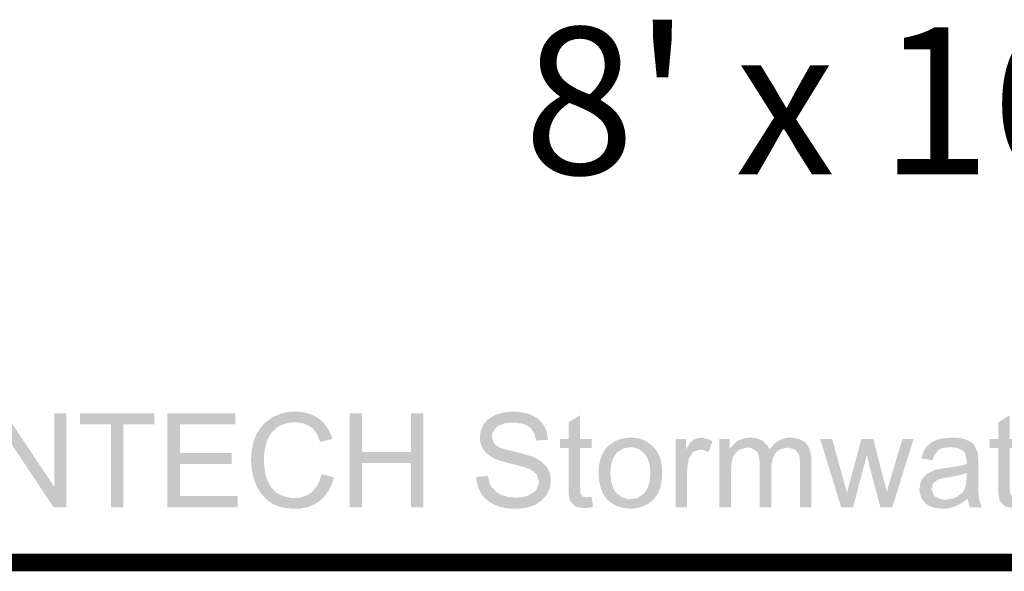
# Model space of a CAD drawing. Units: feet. Extents: x 0 to 990, y 0 to 605.
# Drawn here: x 595 to 641, y 68 to 94 of the extents above; entities that cross this region are included whole.
import ezdxf
from ezdxf.enums import TextEntityAlignment as Align

# ---------------------------------------------------------------- set-up
doc = ezdxf.new("R2010")
doc.units = ezdxf.units.FT
doc.header["$MEASUREMENT"] = 0
doc.layers.add('CSS-TEXT', color=2, linetype='Continuous')
doc.layers.add('CSS-Titleblock', color=7, linetype='Continuous')
doc.styles.add('CSS-Title', font='ARIAL.TTF')

# ---------------------------------------------------------------- blocks, each defined once
blk = doc.blocks.new('CSS-tb811P')
at = {"layer": 'CSS-Titleblock', "linetype": 'Continuous', "lineweight": 0}
h = blk.add_hatch(color=256, dxfattribs=at)
h.dxf.hatch_style = 1
h.paths.add_polyline_path([(0.7669745619689996, 1.37271893615472), (0.7660921361857307, 1.372167420040177), (0.7603563685944827, 1.368306807238375), (0.7556133300094112, 1.363343162207487), (0.7517527172076095, 1.357607394616238), (0.751311504315975, 1.356945575278786), (0.7484436205203506, 1.350547988350086), (0.7467890721767212, 1.343929794975568), (0.7462375560621783, 1.337090995155234), (0.7462375560621783, 1.33653947904069), (0.7468993753996296, 1.329810982443264), (0.7486642269661683, 1.323192789068747), (0.7516424139847011, 1.316684898917138), (0.7520836268763356, 1.315912776356778), (0.7560545429010457, 1.310287311988438), (0.761018187931934, 1.305544273403367), (0.7667539555231828, 1.301573357378656), (0.7671951684148173, 1.301352750932839), (0.7735927553435173, 1.298484867137215), (0.7802109487180351, 1.296830318793585), (0.7870497485383696, 1.296168499456134), (0.7876012646529134, 1.296168499456134), (0.7943297612503395, 1.296830318793585), (0.8009479546248564, 1.298705473583032), (0.8073455415535573, 1.301573357378656), (0.8082279673368262, 1.302124873493199), (0.8138534317051658, 1.30609578951791), (0.8187067735131457, 1.310949131325889), (0.8225673863149474, 1.316684898917138), (0.8227879927607642, 1.317236415031681), (0.8256558765563886, 1.323634001960381), (0.8274207281229273, 1.330252195334899), (0.8279722442374702, 1.337090995155234), (0.8279722442374702, 1.337752814492685), (0.827310424900018, 1.34459161431302), (0.8254352701105718, 1.351209807687538), (0.822457083092039, 1.357607394616238), (0.8219055669774953, 1.358600123622415), (0.8178243477298768, 1.364225587990755), (0.8129710059218969, 1.368968626575827), (0.8071249351077396, 1.37271893615472), (0.8070146318848312, 1.372829239377628), (0.8003964385103135, 1.375697123173253), (0.7937782451357958, 1.37746197473979), (0.7870497485383696, 1.378013490854334), (0.7869394453154612, 1.378013490854334), (0.7802109487180351, 1.377351671516882), (0.773482452120609, 1.375586819950344)])
h.paths.add_polyline_path([(0.7815345873929385, 1.300139415480844), (0.7749163940184207, 1.301793963824474), (0.7685188070897206, 1.304661847620098), (0.763444858835924, 1.308081247530265), (0.758591517027944, 1.312824286115336), (0.7547309042261423, 1.318560053706585), (0.7523042333221523, 1.32374430518329), (0.7504290785327061, 1.330252195334899), (0.749767259195254, 1.337090995155234), (0.7502084720868885, 1.342716459523574), (0.7518630204305179, 1.349444956121), (0.7547309042261423, 1.3558425430497), (0.7581503041363096, 1.360916491303497), (0.7630036459442895, 1.365769833111476), (0.7687394135355383, 1.369630445913278), (0.7737030585664257, 1.371946813594359), (0.7803212519409435, 1.373821968383806), (0.7870497485383696, 1.374483787721258), (0.7922340000150756, 1.374042574829623), (0.7989624966125017, 1.372498329708903), (0.8054703867641102, 1.369630445913278), (0.8105443350179069, 1.366321349226019), (0.8153976768258868, 1.361578310640949), (0.8193685928505969, 1.3558425430497), (0.8219055669774953, 1.350547988350086), (0.8237807217669424, 1.343929794975568), (0.8244425411043936, 1.337090995155234), (0.8240013282127592, 1.331575834009803), (0.8223467798691297, 1.324957640635285), (0.8194788960735062, 1.318560053706585), (0.8161697993862473, 1.313486105452788), (0.8114267608011758, 1.308632763644808), (0.8056909932099279, 1.304661847620098), (0.8003964385103135, 1.302235176716108), (0.793888548358705, 1.300360021926661), (0.7870497485383696, 1.29969820258921)], flags=16)
h.paths.add_polyline_path([(0.8066837222161052, 1.323192789068747), (0.8018303804081253, 1.318449750483676), (0.7959843095939689, 1.315581866688051), (0.7892558129965419, 1.314589137681874), (0.7872703549841873, 1.314699440904783), (0.7807624648325779, 1.316464292471321), (0.7754679101329645, 1.320435208496031), (0.7729309360060661, 1.324295821297833), (0.7708351747708022, 1.330472801780716), (0.7701733554333501, 1.338414633830137), (0.7702836586562585, 1.340289788619584), (0.7713866908853451, 1.347128588439919), (0.7714969941082535, 1.347349194885736), (0.7742545746809695, 1.353636478591528), (0.7749163940184207, 1.354518904374796), (0.7803212519409435, 1.358931033291142), (0.7818654970616645, 1.359592852628593), (0.7887042968819991, 1.360806188080588), (0.793557638689979, 1.360254671966045), (0.799624315949953, 1.357497091393329), (0.8031540190830295, 1.353857085037345), (0.8061322061015623, 1.347238891662827), (0.808448573782643, 1.347238891662827), (0.807235238330648, 1.363343162207487), (0.8049188706495674, 1.363343162207487), (0.8037055351975724, 1.361357704195131), (0.8021612900768513, 1.360806188080588), (0.8000655288415874, 1.361247400972223), (0.7937782451357958, 1.363122555761669), (0.7893661162194512, 1.363453465430395), (0.7870497485383696, 1.363343162207487), (0.7801006454951267, 1.3622401299784), (0.7740339682351518, 1.359703155851502), (0.7687394135355383, 1.355621936603883), (0.7681878974209946, 1.355180723712248), (0.7639963749504668, 1.349665562566817), (0.7614594008235684, 1.343598885306843), (0.7606872782632079, 1.336760085486508), (0.7614594008235684, 1.33014189211199), (0.7639963749504668, 1.324075214852016), (0.7682982006439039, 1.318670356929493), (0.768629110312629, 1.318229144037859), (0.7740339682351518, 1.314258228013148), (0.7803212519409435, 1.311941860332067), (0.7873806582070957, 1.311169737771706), (0.7934473354670697, 1.31172125388625), (0.7995140127270446, 1.313927318344422), (0.8049188706495674, 1.317567324700407), (0.8094413027888212, 1.322861879400021), (0.807235238330648, 1.323964911629107)], flags=0)
h.paths.add_polyline_path([(2.735822084583918, 1.356234803714085), (2.729721067774294, 1.355108462149231), (2.728970173397725, 1.354920738555089), (2.723432327370527, 1.352292608237097), (2.722587571196887, 1.351541713860527), (2.718645375719898, 1.346754762209899), (2.718082204937472, 1.345628420645045), (2.716862001575547, 1.339621265632492), (2.716955863372618, 1.337650167893998), (2.719020822908183, 1.331830736475586), (2.720334888067179, 1.330047362331235), (2.72530956331195, 1.326292890448389), (2.727280661050444, 1.32554199607182), (2.73272464528057, 1.323664760130397), (2.740327450843334, 1.321599800594831), (2.74577143507346, 1.320098011841693), (2.750276801332875, 1.31822077590027), (2.750464524927017, 1.318126914103199), (2.753186517042081, 1.313058377061357), (2.753092655245009, 1.31165045010529), (2.74990135414459, 1.306581913063448), (2.7466161912471, 1.304704677122025), (2.739858141857978, 1.303766059151313), (2.734508019424922, 1.304423091730811), (2.729533344180151, 1.306863498454661), (2.726905213862159, 1.309867075960938), (2.724934116123666, 1.315874230973491), (2.715172489228266, 1.314278580423282), (2.716204968996049, 1.310148661352151), (2.718926961111112, 1.304610815324954), (2.722775294791029, 1.300387034456752), (2.727092937456302, 1.297946627732902), (2.732912368874713, 1.296257115385621), (2.739952003655049, 1.295693944603195), (2.746428467652958, 1.296350977182693), (2.752154037274298, 1.298134351327044), (2.756283956345428, 1.300480896253823), (2.760413875416559, 1.304798538919096), (2.76210338776384, 1.308083701816586), (2.763323591125765, 1.31409085682914), (2.763042005734551, 1.316906710741274), (2.760977046198986, 1.322444556768472), (2.75966298103999, 1.324040207318681), (2.754500582201077, 1.327606955607385), (2.752904931650867, 1.328263988186883), (2.747460947420741, 1.330047362331235), (2.739952003655049, 1.332206183663871), (2.736103669975132, 1.333238663431654), (2.731316718324504, 1.334646590387721), (2.727562246441658, 1.337274720705713), (2.726342043079732, 1.340747607197345), (2.726342043079732, 1.340841468994417), (2.729251758788938, 1.34600386783333), (2.731973750904001, 1.347317932992326), (2.738825662090195, 1.348162689165966), (2.74248627217597, 1.347881103774753), (2.747742532811954, 1.345722282442116), (2.749150459768021, 1.34440821728312), (2.7514970046948, 1.33868264766178), (2.761070907996057, 1.339996712820776), (2.760226151822417, 1.343751184703622), (2.757691883301496, 1.349007445339606), (2.755814647360073, 1.351072404875172), (2.750182939535804, 1.354357567772662), (2.744738955305678, 1.355765494728729), (2.738168629510697, 1.356328665511156)])
h.paths.add_polyline_path([(2.680537486109013, 1.356047080119942), (2.674718054690602, 1.354451429569733), (2.669837241242902, 1.351353990266385), (2.665895045765914, 1.346754762209899), (2.665895045765914, 1.35501460035216), (2.656978175044155, 1.35501460035216), (2.656978175044155, 1.297008009762191), (2.666833663736625, 1.297008009762191), (2.666833663736625, 1.328639435375167), (2.667115249127839, 1.333707972417009), (2.668617037880977, 1.339808989226634), (2.671432891793112, 1.343751184703622), (2.676125981646669, 1.346660900412828), (2.682226998456293, 1.347787241977682), (2.683259478224076, 1.347787241977682), (2.689078909642487, 1.34600386783333), (2.689172771439558, 1.345910006036259), (2.693114966916546, 1.341310777979772), (2.693678137698973, 1.339151956647136), (2.6942413084814, 1.332300045460942), (2.6942413084814, 1.297008009762191), (2.704096797173871, 1.297008009762191), (2.704096797173871, 1.332675492649227), (2.7040029353768, 1.336805411720357), (2.703533626391444, 1.342249395950484), (2.703064317406088, 1.343938908297764), (2.700436187088096, 1.349476754324962), (2.699215983726171, 1.350884681281029), (2.693959723090187, 1.354451429569733), (2.690580698395626, 1.355577771134587), (2.684291957991859, 1.356328665511156)])
h.paths.add_polyline_path([(2.617086911288917, 1.356234803714085), (2.61079817088515, 1.355390047540444), (2.605166463060881, 1.353231226207808), (2.600191787816111, 1.349852201513247), (2.598971584454186, 1.348725859948393), (2.595592559759624, 1.34440821728312), (2.593246014832846, 1.339151956647136), (2.591744226079707, 1.333050939837511), (2.591274917094351, 1.326011305057175), (2.591744226079707, 1.319347117465124), (2.593058291238703, 1.313152238858428), (2.595498697962553, 1.307895978222444), (2.598783860860043, 1.3034844737601), (2.601224267583893, 1.301325652427463), (2.606198942828664, 1.298228213124116), (2.611924512450004, 1.296350977182693), (2.618400976447913, 1.295693944603195), (2.620653659577621, 1.295787806400266), (2.626754676387245, 1.29691414796512), (2.632386384211514, 1.299260692891898), (2.633982034761724, 1.30019931086261), (2.638675124615281, 1.304141506339598), (2.642148011106913, 1.30921004338144), (2.643931385251265, 1.313621547843784), (2.64515158861319, 1.319628702856337), (2.645527035801475, 1.326856061230816), (2.64515158861319, 1.332487769055084), (2.643837523454194, 1.33868264766178), (2.641397116730344, 1.343938908297764), (2.637924230238712, 1.348444274557179), (2.635577685311933, 1.350603095889816), (2.630603010067162, 1.353794396990235), (2.624877440445822, 1.355671632931658), (2.618400976447913, 1.356328665511156)])
h.paths.add_polyline_path([(2.616711464100632, 1.303859920948385), (2.610985894479292, 1.305549433295665), (2.606198942828664, 1.309397766975582), (2.603758536104814, 1.313246100655499), (2.601975161960462, 1.318877808479768), (2.601318129380964, 1.326011305057175), (2.60178743836632, 1.332206183663871), (2.603383088916529, 1.338119476879353), (2.606198942828664, 1.342624843138768), (2.607325284393518, 1.343845046500693), (2.61239382143536, 1.347036347601112), (2.618400976447913, 1.348162689165966), (2.619996626998123, 1.348068827368895), (2.625722196619463, 1.346473176818686), (2.630603010067162, 1.342624843138768), (2.632949554993941, 1.338964233052994), (2.634826790935364, 1.333332525228725), (2.635389961717791, 1.326292890448389), (2.634920652732435, 1.319722564653408), (2.633325002182226, 1.313903133234997), (2.630603010067162, 1.309397766975582), (2.629382806705237, 1.308177563613657), (2.624408131460466, 1.304892400716167), (2.618400976447913, 1.303766059151313)], flags=16)
h.paths.add_polyline_path([(2.570156012753343, 1.376978260866808), (2.570156012753343, 1.365714845218271), (2.580011501445814, 1.365714845218271), (2.580011501445814, 1.376978260866808)])
h.paths.add_polyline_path([(2.570156012753343, 1.35501460035216), (2.570156012753343, 1.297008009762191), (2.580011501445814, 1.297008009762191), (2.580011501445814, 1.35501460035216)])
h.paths.add_polyline_path([(2.540871132067145, 1.369281593506974), (2.540871132067145, 1.35501460035216), (2.533643773692667, 1.35501460035216), (2.533643773692667, 1.347317932992326), (2.540871132067145, 1.347317932992326), (2.540871132067145, 1.313996995032068), (2.541152717458359, 1.307145083845875), (2.54209133542907, 1.302451993992317), (2.546221254500201, 1.297946627732902), (2.548004628644553, 1.297195733356333), (2.554481092642462, 1.296257115385621), (2.555607434207316, 1.296257115385621), (2.561896174611082, 1.297101871559262), (2.560488247655015, 1.305831018686879), (2.556170604989743, 1.305455571498594), (2.552885442092252, 1.306112604078092), (2.551195929744972, 1.308083701816586), (2.550632758962545, 1.313433824249642), (2.550632758962545, 1.347317932992326), (2.560488247655015, 1.347317932992326), (2.560488247655015, 1.35501460035216), (2.550632758962545, 1.35501460035216), (2.550632758962545, 1.375194886722456)])
h.paths.add_polyline_path([(2.513932796307726, 1.35501460035216), (2.513932796307726, 1.32394634552161), (2.513557349119441, 1.317939190509057), (2.512337145757517, 1.312589068076001), (2.511304665989734, 1.310711832134578), (2.506799299730319, 1.306488051266377), (2.504546616600611, 1.305361709701523), (2.498539461588058, 1.304141506339598), (2.496662225646635, 1.304235368136669), (2.491124379619437, 1.306394189469305), (2.490185761648726, 1.307145083845875), (2.487182184142449, 1.31249520627893), (2.486806736954164, 1.315311060191064), (2.486619013360022, 1.322820003956756), (2.486619013360022, 1.35501460035216), (2.476763524667552, 1.35501460035216), (2.476763524667552, 1.31906553207391), (2.476857386464623, 1.315404921988136), (2.477326695449979, 1.309867075960938), (2.477796004435334, 1.308177563613657), (2.480424134753326, 1.30263971758646), (2.481644338115252, 1.301137928833321), (2.486994460548307, 1.297665042341689), (2.490279623445797, 1.296538700776835), (2.496568363849564, 1.295693944603195), (2.500228973935338, 1.295975529994408), (2.505860681759607, 1.297665042341689), (2.510741495207307, 1.300856343442108), (2.514965276075508, 1.305549433295665), (2.514965276075508, 1.297008009762191), (2.523694423203125, 1.297008009762191), (2.523694423203125, 1.35501460035216)])
h.paths.add_polyline_path([(2.451984010240769, 1.376978260866808), (2.461745637136168, 1.376978260866808), (2.461745637136168, 1.297008009762191), (2.451984010240769, 1.297008009762191)])
h.paths.add_polyline_path([(2.412280470079673, 1.356234803714085), (2.405991729675907, 1.355390047540444), (2.400360021851638, 1.353231226207808), (2.395385346606867, 1.349852201513247), (2.394165143244942, 1.348725859948393), (2.39078611855038, 1.34440821728312), (2.388345711826531, 1.339151956647136), (2.386937784870463, 1.333050939837511), (2.386374614088036, 1.326011305057175), (2.386843923073393, 1.319347117465124), (2.38825185002946, 1.313152238858428), (2.390598394956238, 1.307895978222444), (2.3939774196508, 1.3034844737601), (2.396323964577578, 1.301325652427463), (2.401298639822349, 1.298228213124116), (2.40711807124076, 1.296350977182693), (2.413594535238669, 1.295693944603195), (2.415753356571306, 1.295787806400266), (2.42185437338093, 1.29691414796512), (2.427579943002271, 1.299260692891898), (2.429081731755409, 1.30019931086261), (2.433774821608966, 1.304141506339598), (2.437341569897669, 1.30921004338144), (2.43903108224495, 1.313621547843784), (2.440251285606875, 1.319628702856337), (2.44062673279516, 1.326856061230816), (2.440345147403947, 1.332487769055084), (2.438937220447879, 1.33868264766178), (2.436496813724029, 1.343938908297764), (2.433117789029468, 1.348444274557179), (2.430771244102689, 1.350603095889816), (2.425702707060847, 1.353794396990235), (2.419977137439507, 1.355671632931658), (2.413594535238669, 1.356328665511156)])
h.paths.add_polyline_path([(2.411905022891389, 1.303859920948385), (2.406085591472978, 1.305549433295665), (2.40139250161942, 1.309397766975582), (2.398858233098499, 1.313246100655499), (2.397074858954148, 1.318877808479768), (2.396511688171721, 1.326011305057175), (2.396980997157076, 1.332206183663871), (2.398576647707286, 1.338119476879353), (2.40139250161942, 1.342624843138768), (2.402518843184274, 1.343845046500693), (2.407587380226116, 1.347036347601112), (2.413594535238669, 1.348162689165966), (2.415190185788879, 1.348068827368895), (2.420915755410219, 1.346473176818686), (2.425702707060847, 1.342624843138768), (2.428143113784698, 1.338964233052994), (2.429926487929049, 1.333332525228725), (2.430583520508547, 1.326292890448389), (2.430114211523192, 1.319722564653408), (2.428518560972982, 1.313903133234997), (2.425702707060847, 1.309397766975582), (2.424576365495994, 1.308177563613657), (2.419507828454152, 1.304892400716167), (2.413594535238669, 1.303766059151313)], flags=16)
h.paths.add_polyline_path([(2.341790260479242, 1.378292326025804), (2.335501520075475, 1.377447569852164), (2.329775950454135, 1.375664195707812), (2.329212779671708, 1.375382610316599), (2.323768795441581, 1.372097447419109), (2.319732738167522, 1.367685942956765), (2.317198469646601, 1.36242968232078), (2.316259851675889, 1.356328665511156), (2.316729160661245, 1.352011022845883), (2.319169567385095, 1.346379315021614), (2.322267006688443, 1.342624843138768), (2.327617129121498, 1.338964233052994), (2.329963674048277, 1.33783789148814), (2.335501520075475, 1.335960655546717), (2.343104325638238, 1.333989557808223), (2.346107903144515, 1.333238663431654), (2.35314753792485, 1.331361427490231), (2.357277456995981, 1.330047362331235), (2.359905587313973, 1.328921020766381), (2.364504815370459, 1.325354272477677), (2.364974124355815, 1.324603378101108), (2.366663636703096, 1.318783946682697), (2.366663636703096, 1.317657605117843), (2.364410953573388, 1.311932035496503), (2.363003026617321, 1.310242523149223), (2.357559042387194, 1.306957360251732), (2.353335261518993, 1.305737156889808), (2.346858797521084, 1.305173986107381), (2.346764935724012, 1.305173986107381), (2.340288471726104, 1.305737156889808), (2.334562902104763, 1.307520531034159), (2.330714568424846, 1.309679352366796), (2.326584649353716, 1.313809271437926), (2.324707413412293, 1.317188296132487), (2.323205624659154, 1.323570898333325), (2.313256274169613, 1.322726142159685), (2.313443997763755, 1.319910288247551), (2.314851924719822, 1.313809271437926), (2.317667778631957, 1.3083652872078), (2.319263429182167, 1.306206465875163), (2.32367493364451, 1.301982685006962), (2.329118917874637, 1.298791383906543), (2.33428131671355, 1.297101871559262), (2.340382333523174, 1.295975529994408), (2.347328106506439, 1.295693944603195), (2.350894854795143, 1.295787806400266), (2.357089733401839, 1.296820286168048), (2.362721441226108, 1.298791383906543), (2.364129368182175, 1.29944841648604), (2.369291767021088, 1.303015164774744), (2.373233962498076, 1.30761439283123), (2.373421686092218, 1.307895978222444), (2.375955954613139, 1.313527686046713), (2.376894572583851, 1.319628702856337), (2.376049816410211, 1.32554199607182), (2.37351554788929, 1.330985980301946), (2.373140100701005, 1.331643012881444), (2.369010181629875, 1.335772931952575), (2.363284612008535, 1.339151956647136), (2.359436278328618, 1.340653745400274), (2.353429123316064, 1.342343257747555), (2.345544732362088, 1.344314355486049), (2.339349853755392, 1.345816144239187), (2.333154975148696, 1.347881103774753), (2.329588226859992, 1.349946063310318), (2.328274161700997, 1.351353990266385), (2.326490787556645, 1.357079559887725), (2.327147820136143, 1.360646308176429), (2.330902292018989, 1.365527121624128), (2.332404080772127, 1.366559601391911), (2.337660341408111, 1.368436837333334), (2.34488769978259, 1.369093869912832), (2.347703553694724, 1.36890614631869), (2.354086155895562, 1.367779804753836), (2.358779245749119, 1.365151674435844), (2.359342416531546, 1.364682365450488), (2.362721441226108, 1.360083137394002), (2.364317091776317, 1.353700535193164), (2.374454165860001, 1.354451429569733), (2.374454165860001, 1.355390047540444), (2.373233962498076, 1.36158492614714), (2.370511970383013, 1.367122772174338), (2.369854937803515, 1.368061390145049), (2.365631156935313, 1.372379032810322), (2.360093310908115, 1.375570333910741), (2.356995871604767, 1.376696675475595), (2.351082578389285, 1.37791687883752), (2.344418390797234, 1.378386187822876)])
h.paths.add_polyline_path([(2.268202611575462, 1.356234803714085), (2.262383180157051, 1.354357567772662), (2.260036635230272, 1.352104884642954), (2.256094439753284, 1.346191591427472), (2.256094439753284, 1.35501460035216), (2.247271430828596, 1.35501460035216), (2.247271430828596, 1.297008009762191), (2.257033057723996, 1.297008009762191), (2.257033057723996, 1.327325370216171), (2.25740850491228, 1.332863216243369), (2.258722570071276, 1.338870371255922), (2.258816431868348, 1.339245818444207), (2.262383180157051, 1.344220493688978), (2.268108749778391, 1.346097729630401), (2.269422814937387, 1.346097729630401), (2.275336108152869, 1.344032770094836), (2.278715132847431, 1.353137364410737), (2.274491351979229, 1.355202323946302), (2.268671920560818, 1.356328665511156)])
h.paths.add_polyline_path([(2.210946915362062, 1.348162689165966), (2.216672484983402, 1.346379315021614), (2.221271713039888, 1.342530981341697), (2.223618257966667, 1.338307200473495), (2.225026184922735, 1.331549151084373), (2.192643864933189, 1.331549151084373), (2.192831588527331, 1.332769354446298), (2.19442723907754, 1.338870371255922), (2.197806263772102, 1.343657322906551), (2.197993987366244, 1.343845046500693), (2.203062524408086, 1.347130209398183), (2.20916354121771, 1.348162689165966)], flags=16)
h.paths.add_polyline_path([(2.205409069334864, 1.356047080119942), (2.199401914322311, 1.354733014960946), (2.194145653686327, 1.352104884642954), (2.189546425629841, 1.348162689165966), (2.186261262732351, 1.343845046500693), (2.183914717805572, 1.338588785864709), (2.182506790849505, 1.332487769055084), (2.182037481864149, 1.32554199607182), (2.182319067255362, 1.319534841059266), (2.18372699421143, 1.31333996245257), (2.186073539138208, 1.308083701816586), (2.18945256383277, 1.303578335557171), (2.192174555947833, 1.301137928833321), (2.197149231192603, 1.298134351327044), (2.202968662611015, 1.296350977182693), (2.209538988405995, 1.295693944603195), (2.215264558027335, 1.29616325358855), (2.221177851242818, 1.29775890413876), (2.226152526487588, 1.300668619847965), (2.229249965790936, 1.3034844737601), (2.232722852282568, 1.3083652872078), (2.235069397209347, 1.314466304017424), (2.224932323125663, 1.315686507379349), (2.222679639995956, 1.31089955572872), (2.218831306316039, 1.306581913063448), (2.215827728809762, 1.304892400716167), (2.209632850203066, 1.303766059151313), (2.20831878504407, 1.303859920948385), (2.202405491828588, 1.305267847904452), (2.197524678380888, 1.308834596193155), (2.195553580642394, 1.311368864714076), (2.193207035715615, 1.316718987147132), (2.192174555947833, 1.323477036536254), (2.23535098260056, 1.323477036536254), (2.23535098260056, 1.326105166854247), (2.234975535412276, 1.332393907258013), (2.23366147025328, 1.338588785864709), (2.231314925326501, 1.343845046500693), (2.228029762429011, 1.348350412760108), (2.225964802893446, 1.350321510498602), (2.221083989445746, 1.353606673396093), (2.215358419824406, 1.355577771134587), (2.209069679420639, 1.356328665511156)])
h.paths.add_polyline_path([(2.156037764075441, 1.369281593506974), (2.156037764075441, 1.35501460035216), (2.148810405700963, 1.35501460035216), (2.148810405700963, 1.347317932992326), (2.156037764075441, 1.347317932992326), (2.156037764075441, 1.313996995032068), (2.156319349466655, 1.307145083845875), (2.157257967437366, 1.302451993992317), (2.161387886508496, 1.297946627732902), (2.163171260652848, 1.297195733356333), (2.169647724650758, 1.296257115385621), (2.170774066215611, 1.296257115385621), (2.177062806619378, 1.297101871559262), (2.175654879663311, 1.305831018686879), (2.171337236998038, 1.305455571498594), (2.168052074100548, 1.306112604078092), (2.166362561753267, 1.308083701816586), (2.16579939097084, 1.313433824249642), (2.16579939097084, 1.347317932992326), (2.175654879663311, 1.347317932992326), (2.175654879663311, 1.35501460035216), (2.16579939097084, 1.35501460035216), (2.16579939097084, 1.375194886722456)])
h.paths.add_polyline_path([(2.115677191334847, 1.356234803714085), (2.109200727336939, 1.355671632931658), (2.103475157715598, 1.354263705975591), (2.099251376847397, 1.352292608237097), (2.094839872385053, 1.348444274557179), (2.092587189255346, 1.344689802674333), (2.09052222971978, 1.338401062270567), (2.100096133021037, 1.337086997111571), (2.101597921774176, 1.341310777979772), (2.104976946468737, 1.345722282442116), (2.108355971163298, 1.347317932992326), (2.115207882349492, 1.348162689165966), (2.121496622753259, 1.347411794789397), (2.126377436200959, 1.344783664471405), (2.127879224954097, 1.342812566732911), (2.129193290113093, 1.336336102735002), (2.129099428316022, 1.33380183421408), (2.125251094636105, 1.332675492649227), (2.119243939623551, 1.331455289287302), (2.111641134060788, 1.330422809519519), (2.108449832960369, 1.330047362331235), (2.102911986933171, 1.328921020766381), (2.101410198180033, 1.328451711781025), (2.095872352152836, 1.325729719665962), (2.094746010587982, 1.324884963492321), (2.090803815110994, 1.320098011841693), (2.089959058937353, 1.318408499494412), (2.088832717372499, 1.312307482684788), (2.088832717372499, 1.311087279322863), (2.090334506125638, 1.305173986107381), (2.093901254414341, 1.300387034456752), (2.096341661138191, 1.2986036603124), (2.101785645368317, 1.296444838979764), (2.108637556554512, 1.295693944603195), (2.113518370002211, 1.296069391791479), (2.119431663217694, 1.297665042341689), (2.124500200259535, 1.30019931086261), (2.129944184489662, 1.304141506339598), (2.130131908083804, 1.302921302977673), (2.131915282228156, 1.297008009762191), (2.142146218108911, 1.297008009762191), (2.141583047326484, 1.298040489529973), (2.139705811385062, 1.304047644542527), (2.139330364196777, 1.306675774860519), (2.139142640602635, 1.312682929873072), (2.139048778805563, 1.321318215203618), (2.139048778805563, 1.334365004996507), (2.138954917008492, 1.338025615082282), (2.138579469820208, 1.343469599312409), (2.138204022631923, 1.344689802674333), (2.13548203051686, 1.35013378690446), (2.134355688952006, 1.351353990266385), (2.128630119330666, 1.354545291366804), (2.123467720491753, 1.3558593565258), (2.116615809305559, 1.356328665511156)])
h.paths.add_polyline_path([(2.129099428316022, 1.322538418565543), (2.12891170472188, 1.318033052306128), (2.127503777765812, 1.312682929873072), (2.125814265418532, 1.309867075960938), (2.121027313767903, 1.30592488048395), (2.117272841885057, 1.30432922993374), (2.11098410148129, 1.303390611963029), (2.107417353192587, 1.303672197354242), (2.102254954353674, 1.306018742281021), (2.101316336382962, 1.306957360251732), (2.099251376847397, 1.312589068076001), (2.100659303803464, 1.317282157929559), (2.104507637483381, 1.320473459029978), (2.106197149830662, 1.321036629812404), (2.113049061016856, 1.322444556768472), (2.117836012667484, 1.323195451145041), (2.124218614868322, 1.324509516304037), (2.129099428316022, 1.326105166854247)], flags=16)
h.paths.add_polyline_path([(2.074378000623543, 1.35501460035216), (2.064428650134001, 1.32150593879776), (2.061143487236511, 1.310242523149223), (2.058233771527306, 1.321318215203618), (2.04959848619676, 1.35501460035216), (2.039461412113076, 1.35501460035216), (2.030262956000104, 1.321036629812404), (2.028104134667467, 1.312682929873072), (2.027259378493826, 1.309116181584369), (2.023786492002194, 1.32150593879776), (2.014588035889222, 1.35501460035216), (2.004450961805538, 1.35501460035216), (2.022190841451985, 1.297008009762191), (2.03242177733274, 1.297008009762191), (2.044154501966633, 1.341592363370986), (2.046407185096341, 1.331736874678515), (2.055605641209313, 1.297008009762191), (2.065836577090068, 1.297008009762191), (2.083858042127729, 1.35501460035216)])
h.paths.add_polyline_path([(1.940155630811802, 1.3558593565258), (1.934523922987533, 1.353700535193164), (1.931332621887114, 1.351447852063456), (1.927296564613055, 1.34684862400697), (1.927296564613055, 1.35501460035216), (1.918473555688367, 1.35501460035216), (1.918473555688367, 1.297008009762191), (1.928329044380837, 1.297008009762191), (1.928329044380837, 1.327137646622029), (1.928704491569122, 1.333895696011152), (1.929830833133976, 1.339245818444207), (1.930769451104688, 1.341216916182701), (1.934993231972889, 1.345628420645045), (1.936588882523099, 1.346473176818686), (1.942596037535652, 1.347787241977682), (1.945693476839, 1.347411794789397), (1.950480428489628, 1.344502079080191), (1.951982217242767, 1.341404639776843), (1.952920835213478, 1.334646590387721), (1.952920835213478, 1.297008009762191), (1.962682462108877, 1.297008009762191), (1.962682462108877, 1.330704394910733), (1.962776323905949, 1.332769354446298), (1.963996527267874, 1.339151956647136), (1.966718519382937, 1.343751184703622), (1.970848438454067, 1.346567038615757), (1.97685559346662, 1.347787241977682), (1.982768886682103, 1.346191591427472), (1.986241773173735, 1.342061672356341), (1.986711082159091, 1.340372160009061), (1.987180391144447, 1.333520248822867), (1.987180391144447, 1.297008009762191), (1.996942018039846, 1.297008009762191), (1.996942018039846, 1.336805411720357), (1.996660432648633, 1.340935330791488), (1.995158643895494, 1.347036347601112), (1.99234278998336, 1.351541713860527), (1.990841001230222, 1.352855779019523), (1.985678602391308, 1.355390047540444), (1.979014414799257, 1.356328665511156), (1.975729251901767, 1.356047080119942), (1.970191405874569, 1.354357567772662), (1.965404454223941, 1.351072404875172), (1.961180673355739, 1.346097729630401), (1.9596788846026, 1.34928903073082), (1.955361241937328, 1.353606673396093), (1.951325184663268, 1.355483909337516), (1.944848720665359, 1.356328665511156)])
h.paths.add_polyline_path([(1.902047741200916, 1.356234803714085), (1.896322171579576, 1.354357567772662), (1.893881764855726, 1.352104884642954), (1.89003343117581, 1.346191591427472), (1.89003343117581, 1.35501460035216), (1.881210422251121, 1.35501460035216), (1.881210422251121, 1.297008009762191), (1.890972049146521, 1.297008009762191), (1.890972049146521, 1.327325370216171), (1.891347496334805, 1.332863216243369), (1.892661561493801, 1.338870371255922), (1.892755423290873, 1.339245818444207), (1.896322171579576, 1.344220493688978), (1.902047741200916, 1.346097729630401), (1.903361806359912, 1.346097729630401), (1.909275099575394, 1.344032770094836), (1.912654124269956, 1.353137364410737), (1.908336481604683, 1.355202323946302), (1.902517050186272, 1.356328665511156)])
h.paths.add_polyline_path([(1.841319158495883, 1.356234803714085), (1.835124279889188, 1.355390047540444), (1.829492572064919, 1.353231226207808), (1.824424035023077, 1.349852201513247), (1.823297693458223, 1.348725859948393), (1.819918668763662, 1.34440821728312), (1.817478262039812, 1.339151956647136), (1.815976473286674, 1.333050939837511), (1.815507164301319, 1.326011305057175), (1.815976473286674, 1.319347117465124), (1.817384400242741, 1.313152238858428), (1.81973094516952, 1.307895978222444), (1.82301610806701, 1.3034844737601), (1.82545651479086, 1.301325652427463), (1.830431190035631, 1.298228213124116), (1.836156759656971, 1.296350977182693), (1.842727085451951, 1.295693944603195), (1.844885906784588, 1.295787806400266), (1.850986923594212, 1.29691414796512), (1.856712493215552, 1.299260692891898), (1.85821428196869, 1.30019931086261), (1.862907371822248, 1.304141506339598), (1.866474120110952, 1.30921004338144), (1.868163632458232, 1.313621547843784), (1.869383835820157, 1.319628702856337), (1.869759283008442, 1.326856061230816), (1.869383835820157, 1.332487769055084), (1.868069770661161, 1.33868264766178), (1.865629363937311, 1.343938908297764), (1.862156477445678, 1.348444274557179), (1.8598099325189, 1.350603095889816), (1.854835257274129, 1.353794396990235), (1.849109687652789, 1.355671632931658), (1.842727085451951, 1.356328665511156)])
h.paths.add_polyline_path([(1.840943711307599, 1.303859920948385), (1.835218141686259, 1.305549433295665), (1.830431190035631, 1.309397766975582), (1.827990783311781, 1.313246100655499), (1.826207409167429, 1.318877808479768), (1.825644238385002, 1.326011305057175), (1.826019685573287, 1.332206183663871), (1.827709197920568, 1.338119476879353), (1.830431190035631, 1.342624843138768), (1.831651393397555, 1.343845046500693), (1.836626068642326, 1.347036347601112), (1.842727085451951, 1.348162689165966), (1.844322736002161, 1.348068827368895), (1.8500483056235, 1.346473176818686), (1.854835257274129, 1.342624843138768), (1.857275663997979, 1.338964233052994), (1.85905903814233, 1.333332525228725), (1.859716070721829, 1.326292890448389), (1.859246761736473, 1.319722564653408), (1.857557249389192, 1.313903133234997), (1.854835257274129, 1.309397766975582), (1.853708915709275, 1.308177563613657), (1.848640378667433, 1.304892400716167), (1.842727085451951, 1.303766059151313)], flags=16)
h.paths.add_polyline_path([(1.789976755497966, 1.369281593506974), (1.789976755497966, 1.35501460035216), (1.782749397123488, 1.35501460035216), (1.782749397123488, 1.347317932992326), (1.789976755497966, 1.347317932992326), (1.789976755497966, 1.313996995032068), (1.79025834088918, 1.307145083845875), (1.791196958859891, 1.302451993992317), (1.795326877931021, 1.297946627732902), (1.797110252075373, 1.297195733356333), (1.803586716073283, 1.296257115385621), (1.804619195841065, 1.296257115385621), (1.811001798041903, 1.297101871559262), (1.809593871085836, 1.305831018686879), (1.805276228420563, 1.305455571498594), (1.801991065523073, 1.306112604078092), (1.800301553175792, 1.308083701816586), (1.799738382393365, 1.313433824249642), (1.799738382393365, 1.347317932992326), (1.809593871085836, 1.347317932992326), (1.809593871085836, 1.35501460035216), (1.799738382393365, 1.35501460035216), (1.799738382393365, 1.375194886722456)])
h.paths.add_polyline_path([(1.739854555861974, 1.378292326025804), (1.733659677255278, 1.377447569852164), (1.727840245836866, 1.375664195707812), (1.72727707505444, 1.375382610316599), (1.721833090824313, 1.372097447419109), (1.717797033550254, 1.367685942956765), (1.715262765029333, 1.36242968232078), (1.714418008855692, 1.356328665511156), (1.714887317841048, 1.352011022845883), (1.717233862767827, 1.346379315021614), (1.720331302071175, 1.342624843138768), (1.72568142450423, 1.338964233052994), (1.728027969431009, 1.33783789148814), (1.733659677255278, 1.335960655546717), (1.74116862102097, 1.333989557808223), (1.744266060324318, 1.333238663431654), (1.751211833307583, 1.331361427490231), (1.755341752378713, 1.330047362331235), (1.757969882696705, 1.328921020766381), (1.762569110753191, 1.325354272477677), (1.763132281535618, 1.324603378101108), (1.764727932085828, 1.318783946682697), (1.764727932085828, 1.317657605117843), (1.762569110753191, 1.311932035496503), (1.761067322000053, 1.310242523149223), (1.755623337769926, 1.306957360251732), (1.751399556901724, 1.305737156889808), (1.744923092903815, 1.305173986107381), (1.744829231106744, 1.305173986107381), (1.738446628905906, 1.305737156889808), (1.732627197487495, 1.307520531034159), (1.728778863807578, 1.309679352366796), (1.724648944736447, 1.313809271437926), (1.722865570592096, 1.317188296132487), (1.721269920041886, 1.323570898333325), (1.711320569552345, 1.322726142159685), (1.711508293146487, 1.319910288247551), (1.713010081899625, 1.313809271437926), (1.715732074014689, 1.3083652872078), (1.717327724564898, 1.306206465875163), (1.721739229027242, 1.301982685006962), (1.72727707505444, 1.298791383906543), (1.732345612096282, 1.297101871559262), (1.738446628905906, 1.295975529994408), (1.745392401889171, 1.295693944603195), (1.748959150177875, 1.295787806400266), (1.75515402878457, 1.296820286168048), (1.760879598405911, 1.298791383906543), (1.762193663564906, 1.29944841648604), (1.767356062403819, 1.303015164774744), (1.771298257880808, 1.30761439283123), (1.77148598147495, 1.307895978222444), (1.774114111792942, 1.313527686046713), (1.774958867966583, 1.319628702856337), (1.774207973590014, 1.32554199607182), (1.771673705069093, 1.330985980301946), (1.771204396083736, 1.331643012881444), (1.767074477012606, 1.335772931952575), (1.761348907391266, 1.339151956647136), (1.757500573711349, 1.340653745400274), (1.751493418698796, 1.342343257747555), (1.743702889541891, 1.344314355486049), (1.737414149138123, 1.345816144239187), (1.731219270531428, 1.347881103774753), (1.727652522242725, 1.349946063310318), (1.726432318880799, 1.351353990266385), (1.724555082939376, 1.357079559887725), (1.725212115518874, 1.360646308176429), (1.72896658740172, 1.365527121624128), (1.730468376154858, 1.366559601391911), (1.735818498587914, 1.368436837333334), (1.742951995165321, 1.369093869912832), (1.745861710874527, 1.36890614631869), (1.752150451278294, 1.367779804753836), (1.756937402928922, 1.365151674435844), (1.757406711914278, 1.364682365450488), (1.760785736608839, 1.360083137394002), (1.762381387159049, 1.353700535193164), (1.772518461242733, 1.354451429569733), (1.772518461242733, 1.355390047540444), (1.771298257880808, 1.36158492614714), (1.768670127562816, 1.367122772174338), (1.768013094983318, 1.368061390145049), (1.763789314115116, 1.372379032810322), (1.758251468087918, 1.375570333910741), (1.75515402878457, 1.376696675475595), (1.749146873772017, 1.37791687883752), (1.742482686179966, 1.378386187822876)])
h.paths.add_polyline_path([(1.603567226514667, 1.376978260866808), (1.603567226514667, 1.297008009762191), (1.614173609583707, 1.297008009762191), (1.614173609583707, 1.334740452184792), (1.655754385686225, 1.334740452184792), (1.655754385686225, 1.297008009762191), (1.666266906958194, 1.297008009762191), (1.666266906958194, 1.376978260866808), (1.655754385686225, 1.376978260866808), (1.655754385686225, 1.344126631891907), (1.614173609583707, 1.344126631891907), (1.614173609583707, 1.376978260866808)])
h.paths.add_polyline_path([(1.555791571805453, 1.378386187822876), (1.549502831401687, 1.377729155243377), (1.543589538186204, 1.376133504693168), (1.537957830361935, 1.373599236172247), (1.536831488797081, 1.372942203592749), (1.531856813552311, 1.369281593506974), (1.52772689448118, 1.364776227247559), (1.524347869786619, 1.359426104814504), (1.522846081033481, 1.356234803714085), (1.521062706889129, 1.350509234092745), (1.519936365324275, 1.344314355486049), (1.519560918135991, 1.337650167893998), (1.519654779933062, 1.334271143199436), (1.52031181251256, 1.327982402795669), (1.521719739468627, 1.321975247783116), (1.523784699004192, 1.316155816364705), (1.524347869786619, 1.31493561300278), (1.527539170887038, 1.309397766975582), (1.531481366364026, 1.304704677122025), (1.536174456217584, 1.300950205239179), (1.538708724738505, 1.29944841648604), (1.54405884717156, 1.297383456950475), (1.550159863981184, 1.296069391791479), (1.557105636964449, 1.295693944603195), (1.561517141426793, 1.295881668197337), (1.567712020033489, 1.297101871559262), (1.573249866060687, 1.299260692891898), (1.578318403102529, 1.302545855789389), (1.58169742779709, 1.305737156889808), (1.585264176085794, 1.310430246743365), (1.588080029997928, 1.315968092770563), (1.590238851330565, 1.322444556768472), (1.579632468261525, 1.325072687086464), (1.577942955914244, 1.319440979262195), (1.57512710200211, 1.31409085682914), (1.571278768322193, 1.309867075960938), (1.568181329018845, 1.307708254628301), (1.562643482991647, 1.305455571498594), (1.556260880790809, 1.304704677122025), (1.554383644849386, 1.304798538919096), (1.548376489836833, 1.30592488048395), (1.542650920215493, 1.308459149004871), (1.540585960679928, 1.309867075960938), (1.536456041608797, 1.314184718626211), (1.53345246410252, 1.319910288247551), (1.531856813552311, 1.32479110169525), (1.530824333784528, 1.330892118504875), (1.530448886596244, 1.337650167893998), (1.530542748393315, 1.340747607197345), (1.531387504566955, 1.347036347601112), (1.532983155117165, 1.353043502613666), (1.533921773087876, 1.355483909337516), (1.537206935985366, 1.3607401699735), (1.541712302244781, 1.36487008904463), (1.544809741548129, 1.366747324986053), (1.550535311169469, 1.368718422724547), (1.557105636964449, 1.369281593506974), (1.558982872905872, 1.369281593506974), (1.565177751512568, 1.368061390145049), (1.570340150351481, 1.365339398029986), (1.572311248089975, 1.363649885682705), (1.575784134581608, 1.358956795829148), (1.5784122648996, 1.352668055425381), (1.588830924374498, 1.355108462149231), (1.588080029997928, 1.357548868873081), (1.585358037882865, 1.363368300291492), (1.581885151391233, 1.368249113739192), (1.577473646928889, 1.372285171013251), (1.575220963799181, 1.373786959766389), (1.569870841366126, 1.37632122828731), (1.563863686353572, 1.37791687883752), (1.557293360558591, 1.378386187822876)])
h.paths.add_polyline_path([(1.44831981415899, 1.376978260866808), (1.44831981415899, 1.297008009762191), (1.508015917096239, 1.297008009762191), (1.508015917096239, 1.306488051266377), (1.458926197228029, 1.306488051266377), (1.458926197228029, 1.333707972417009), (1.50313510364854, 1.333707972417009), (1.50313510364854, 1.343094152124124), (1.458926197228029, 1.343094152124124), (1.458926197228029, 1.367592081159694), (1.506138681154817, 1.367592081159694), (1.506138681154817, 1.376978260866808)])
h.paths.add_polyline_path([(1.37388740908157, 1.376978260866808), (1.37388740908157, 1.367592081159694), (1.400262574058562, 1.367592081159694), (1.400262574058562, 1.297008009762191), (1.410868957127602, 1.297008009762191), (1.410868957127602, 1.367592081159694), (1.437244122104594, 1.367592081159694), (1.437244122104594, 1.376978260866808)])
h.paths.add_polyline_path([(1.351266715987423, 1.297008009762191), (1.362154684447676, 1.297008009762191), (1.362154684447676, 1.376978260866808), (1.352017610363992, 1.376978260866808), (1.352017610363992, 1.314184718626211), (1.31006138707319, 1.376978260866808), (1.299173418612936, 1.376978260866808), (1.299173418612936, 1.297008009762191), (1.30931049269662, 1.297008009762191), (1.30931049269662, 1.35989541379986)])
h.paths.add_polyline_path([(1.240979104428825, 1.378010740634591), (1.234971949416272, 1.376602813678524), (1.229434103389074, 1.374350130548816), (1.224365566347232, 1.371252691245468), (1.219860200087817, 1.367216633971409), (1.218076825943465, 1.365151674435844), (1.214885524843046, 1.360458584582286), (1.212351256322125, 1.355202323946302), (1.210661743974844, 1.349382892527891), (1.20953540240999, 1.343000290327053), (1.209159955221706, 1.335960655546717), (1.209253817018777, 1.334083419605294), (1.209910849598275, 1.327888540998598), (1.211412638351414, 1.321787524188974), (1.213759183278192, 1.315968092770563), (1.214603939451833, 1.314466304017424), (1.217982964146394, 1.309303905178511), (1.222206745014596, 1.304798538919096), (1.227275282056437, 1.301137928833321), (1.229340241592003, 1.299917725471396), (1.234971949416272, 1.297571180544618), (1.240979104428825, 1.29616325358855), (1.247455568426734, 1.295693944603195), (1.248957357179873, 1.295693944603195), (1.255246097583639, 1.296350977182693), (1.261159390799122, 1.298040489529973), (1.26679109862339, 1.300668619847965), (1.2683867491736, 1.301513376021606), (1.2732675626213, 1.305173986107381), (1.27739748169243, 1.309773214163867), (1.280776506386991, 1.315123336596922), (1.28227829514013, 1.318408499494412), (1.284155531081553, 1.324227930912824), (1.285281872646407, 1.330328947722448), (1.285657319834691, 1.336899273517428), (1.28556345803762, 1.340559883603203), (1.284812563661051, 1.346942485804041), (1.283216913110842, 1.352855779019523), (1.281058091778205, 1.358393625046721), (1.280213335604564, 1.35989541379986), (1.276740449112932, 1.365151674435844), (1.272516668244731, 1.369563178898188), (1.267448131202888, 1.373129927186891), (1.265570895261466, 1.374162406954674), (1.259939187437197, 1.376602813678524), (1.253838170627572, 1.378010740634591), (1.247455568426734, 1.378480049619947)])
h.paths.add_polyline_path([(1.243794958340959, 1.304892400716167), (1.237881665125477, 1.306300327672234), (1.232531542692422, 1.309022319787298), (1.227932314635936, 1.313058377061357), (1.224459428144303, 1.317563743320772), (1.222019021420453, 1.322913865753828), (1.220611094464386, 1.329014882563452), (1.22014178547903, 1.335866793749646), (1.220235647276101, 1.339902851023705), (1.220986541652671, 1.34684862400697), (1.222676053999951, 1.352761917222452), (1.22502259892673, 1.357736592467223), (1.228213900027149, 1.361678787944211), (1.230466583156856, 1.363556023885634), (1.23562898199577, 1.366747324986053), (1.24135455161711, 1.368718422724547), (1.247549430223805, 1.369281593506974), (1.250177560541797, 1.369187731709903), (1.256278577351422, 1.367967528347978), (1.26181642337862, 1.365339398029986), (1.263975244711256, 1.363837609276848), (1.268199025579458, 1.359519966611575), (1.271484188476948, 1.354075982381448), (1.273079839027158, 1.349664477919104), (1.274300042389082, 1.343657322906551), (1.274769351374438, 1.336993135314499), (1.274769351374438, 1.335772931952575), (1.27411231879494, 1.328921020766381), (1.272704391838873, 1.322820003956756), (1.270263985115023, 1.317563743320772), (1.267072684014604, 1.313152238858428), (1.264350691899541, 1.310524108540436), (1.25937601665477, 1.307332807440017), (1.25365044703343, 1.305361709701523), (1.247361706629663, 1.304704677122025)], flags=16)
h.paths.add_polyline_path([(1.164951048801196, 1.378386187822876), (1.158662308397429, 1.377729155243377), (1.152749015181946, 1.376133504693168), (1.147117307357678, 1.373599236172247), (1.145990965792824, 1.372942203592749), (1.141016290548053, 1.369281593506974), (1.136886371476923, 1.364776227247559), (1.133507346782361, 1.359426104814504), (1.132005558029223, 1.356234803714085), (1.130222183884871, 1.350509234092745), (1.129095842320017, 1.344314355486049), (1.128720395131733, 1.337650167893998), (1.128814256928804, 1.334271143199436), (1.129471289508302, 1.327982402795669), (1.130879216464369, 1.321975247783116), (1.132944175999934, 1.316155816364705), (1.133507346782361, 1.31493561300278), (1.13669864788278, 1.309397766975582), (1.140640843359769, 1.304704677122025), (1.145333933213326, 1.300950205239179), (1.147868201734247, 1.29944841648604), (1.153218324167302, 1.297383456950475), (1.159319340976927, 1.296069391791479), (1.166265113960192, 1.295693944603195), (1.170676618422536, 1.295881668197337), (1.176871497029231, 1.297101871559262), (1.182409343056429, 1.299260692891898), (1.187477880098271, 1.302545855789389), (1.190856904792832, 1.305737156889808), (1.194423653081536, 1.310430246743365), (1.19723950699367, 1.315968092770563), (1.199398328326307, 1.322444556768472), (1.188791945257267, 1.325072687086464), (1.187102432909986, 1.319440979262195), (1.184286578997852, 1.31409085682914), (1.180438245317935, 1.309867075960938), (1.177340806014587, 1.307708254628301), (1.171802959987389, 1.305455571498594), (1.165420357786551, 1.304704677122025), (1.163543121845128, 1.304798538919096), (1.157535966832575, 1.30592488048395), (1.151810397211235, 1.308459149004871), (1.149839299472741, 1.309867075960938), (1.145615518604539, 1.314184718626211), (1.142611941098262, 1.319910288247551), (1.141016290548053, 1.32479110169525), (1.13998381078027, 1.330892118504875), (1.139608363591986, 1.337650167893998), (1.139702225389057, 1.340747607197345), (1.140546981562697, 1.347036347601112), (1.142142632112907, 1.353043502613666), (1.143081250083618, 1.355483909337516), (1.146366412981108, 1.3607401699735), (1.150871779240524, 1.36487008904463), (1.153969218543871, 1.366747324986053), (1.159694788165211, 1.368718422724547), (1.166265113960192, 1.369281593506974), (1.168142349901615, 1.369281593506974), (1.17433722850831, 1.368061390145049), (1.179499627347223, 1.365339398029986), (1.181470725085718, 1.363649885682705), (1.18494361157735, 1.358956795829148), (1.187571741895342, 1.352668055425381), (1.19799040137024, 1.355108462149231), (1.19723950699367, 1.357548868873081), (1.194517514878607, 1.363368300291492), (1.191044628386975, 1.368249113739192), (1.186633123924631, 1.372285171013251), (1.184380440794923, 1.373786959766389), (1.179030318361868, 1.37632122828731), (1.173023163349314, 1.37791687883752), (1.166452837554334, 1.378386187822876)])
h.paths.add_polyline_path([(1.058042461937159, 1.376978260866808), (1.052223030518748, 1.375382610316599), (1.047154493476905, 1.372379032810322), (1.042836850811633, 1.368155251942121), (1.040771891276068, 1.365339398029986), (1.038425346349289, 1.3607401699735), (1.036548110407866, 1.355296185743373), (1.03523404524887, 1.349101307136678), (1.034483150872301, 1.342155534153413), (1.034201565481087, 1.334458866793578), (1.034201565481087, 1.333895696011152), (1.034577012669372, 1.326199028651318), (1.035515630640083, 1.319440979262195), (1.037111281190293, 1.313621547843784), (1.039176240725858, 1.308740734396084), (1.041992094637993, 1.304704677122025), (1.04508953394134, 1.301513376021606), (1.050064209186111, 1.298322074921187), (1.05569591701038, 1.296350977182693), (1.061984657414147, 1.295693944603195), (1.063110998979001, 1.295693944603195), (1.069305877585697, 1.296632562573906), (1.074843723612894, 1.299072969297756), (1.075782341583606, 1.299636140080183), (1.080287707843021, 1.303672197354242), (1.083760594334653, 1.309022319787298), (1.084605350508293, 1.310805693931649), (1.086388724652645, 1.316718987147132), (1.087045757232143, 1.323007727550898), (1.086951895435072, 1.325166548883535), (1.08591941566729, 1.331455289287302), (1.083666732537582, 1.336993135314499), (1.080099984248879, 1.341686225168057), (1.079912260654736, 1.34196781055927), (1.075031447207036, 1.345816144239187), (1.069493601179839, 1.348162689165966), (1.063392584370214, 1.348913583542535), (1.058511770922514, 1.348444274557179), (1.052692339504103, 1.346285453224543), (1.048093111447617, 1.343188013921195), (1.043963192376486, 1.338307200473495), (1.044338639564771, 1.345628420645045), (1.045277257535483, 1.351823299251741), (1.046779046288621, 1.356797974496512), (1.04997034738904, 1.362523544117852), (1.05410026646017, 1.366653463188982), (1.056259087792807, 1.367967528347978), (1.06226624280536, 1.369281593506974), (1.06714705625306, 1.368436837333334), (1.072121731497831, 1.365057812638772), (1.073623520250969, 1.362992853103207), (1.075876203380677, 1.356704112699441), (1.085637830276076, 1.35745500707601), (1.084605350508293, 1.361960373335425), (1.082164943784444, 1.367592081159694), (1.078410471901598, 1.372097447419109), (1.074937585409965, 1.374443992345887), (1.069399739382768, 1.376602813678524), (1.062923275384859, 1.377353708055093)])
h.paths.add_polyline_path([(1.059450388893226, 1.303953782745456), (1.053724819271886, 1.306206465875163), (1.051284412548036, 1.308083701816586), (1.047717664259332, 1.313246100655499), (1.046403599100337, 1.316812848944203), (1.045558842926696, 1.322913865753828), (1.045558842926696, 1.324509516304037), (1.046966769882763, 1.330610533113662), (1.050158070983182, 1.335491346561361), (1.050345794577324, 1.335772931952575), (1.055414331619167, 1.339151956647136), (1.06142148663172, 1.34027829821199), (1.061703072022933, 1.34027829821199), (1.067710227035487, 1.339058094850065), (1.072591040483187, 1.335491346561361), (1.073623520250969, 1.334177281402365), (1.07615778877189, 1.328921020766381), (1.07700254494553, 1.322444556768472), (1.07690868314846, 1.319722564653408), (1.075500756192392, 1.313621547843784), (1.072497178686115, 1.308740734396084), (1.067616365238416, 1.304986262513238), (1.061796933820005, 1.303766059151313)], flags=16)
h.paths.add_polyline_path([(1.000129733144261, 1.369093869912832), (1.005479855577316, 1.367216633971409), (1.009985221836731, 1.362711267711994), (1.0107361162133, 1.361678787944211), (1.012425628560581, 1.35745500707601), (1.013645831922506, 1.351917161048812), (1.014396726299075, 1.344877526268476), (1.014584449893217, 1.336523826329144), (1.014584449893217, 1.333614110619938), (1.014209002704933, 1.325635857868891), (1.013270384734221, 1.319159393870982), (1.011862457778154, 1.313996995032068), (1.009985221836731, 1.310242523149223), (1.008952742068949, 1.308834596193155), (1.00416579041832, 1.304986262513238), (0.9986279443911226, 1.303766059151313), (0.997126155637984, 1.303859920948385), (0.9917760332049288, 1.305737156889808), (0.9872706669455136, 1.310242523149223), (0.9866136343660155, 1.311368864714076), (0.9848302602216639, 1.315498783785207), (0.9836100568597388, 1.321130491609475), (0.9828591624831695, 1.32807626459274), (0.9826714388890272, 1.336523826329144), (0.9826714388890272, 1.340466021806132), (0.9832346096714542, 1.348068827368895), (0.9841732276421657, 1.354451429569733), (0.9856750163953039, 1.359613828408646), (0.9877399759308694, 1.363462162088563), (0.988115423119154, 1.36402533287099), (0.99271465117564, 1.367873666550907), (0.9985340825940514, 1.369187731709903)], flags=16)
h.paths.add_polyline_path([(0.9952489196965613, 1.377165984460951), (0.9892417646840075, 1.375664195707812), (0.9841732276421657, 1.372660618201536), (0.981732820918316, 1.370314073274757), (0.9781660726296124, 1.365433259827057), (0.9755379423116199, 1.359332243017433), (0.9745054625438376, 1.355953218322871), (0.9734729827760549, 1.350227648701531), (0.9728159501965568, 1.343751184703622), (0.9725343648053433, 1.336523826329144), (0.9726282266024144, 1.332487769055084), (0.9731913973848414, 1.325166548883535), (0.9742238771526242, 1.318596223088555), (0.9757256659057623, 1.312870653467215), (0.9778844872383989, 1.307989840019515), (0.980512617556391, 1.303953782745456), (0.9821082681066007, 1.302170408601104), (0.9867074961630866, 1.298509798515329), (0.9922453421902846, 1.296350977182693), (0.9986279443911226, 1.295693944603195), (1.002194692679826, 1.295881668197337), (1.008107985895308, 1.297383456950475), (1.01317652293715, 1.300387034456752), (1.015616929661, 1.302733579383531), (1.019183677949704, 1.307708254628301), (1.021811808267696, 1.313809271437926), (1.022750426238408, 1.317094434335416), (1.02378290600619, 1.322726142159685), (1.024439938585688, 1.329202606157594), (1.024721523976901, 1.336523826329144), (1.024721523976901, 1.336711549923286), (1.024439938585688, 1.344032770094836), (1.023876767803261, 1.350227648701531), (1.022844288035478, 1.355390047540444), (1.022750426238408, 1.3558593565258), (1.020685466702842, 1.362054235132496), (1.017963474587779, 1.36731049576848), (1.014866035284431, 1.371158829448397), (1.00989136003966, 1.374819439534172), (1.005010546591961, 1.376602813678524), (0.9986279443911226, 1.377353708055093)])
h.paths.add_polyline_path([(0.9379932234831614, 1.369093869912832), (0.9434372077132878, 1.367216633971409), (0.947942573972703, 1.362711267711994), (0.9485996065522007, 1.361678787944211), (0.9502891188994815, 1.35745500707601), (0.9515093222614066, 1.351917161048812), (0.9522602166379754, 1.344877526268476), (0.9525418020291889, 1.336523826329144), (0.9524479402321178, 1.333614110619938), (0.9520724930438331, 1.325635857868891), (0.951133875073122, 1.319159393870982), (0.9498198099141257, 1.313996995032068), (0.947942573972703, 1.310242523149223), (0.9468162324078491, 1.308834596193155), (0.9421231425542915, 1.304986262513238), (0.9364914347300228, 1.303766059151313), (0.9350835077739554, 1.303859920948385), (0.9296395235438291, 1.305737156889808), (0.9251341572844138, 1.310242523149223), (0.9244771247049162, 1.311368864714076), (0.9227876123576353, 1.315498783785207), (0.9215674089957102, 1.321130491609475), (0.9208165146191414, 1.32807626459274), (0.9205349292279279, 1.336523826329144), (0.9206287910249991, 1.340466021806132), (0.9210981000103549, 1.348068827368895), (0.9221305797781372, 1.354451429569733), (0.9236323685312757, 1.359613828408646), (0.9256034662697696, 1.363462162088563), (0.9259789134580543, 1.36402533287099), (0.9305781415145407, 1.367873666550907), (0.9363975729329517, 1.369187731709903)], flags=16)
h.paths.add_polyline_path([(0.9331124100354615, 1.377165984460951), (0.9271052550229082, 1.375664195707812), (0.922036717981066, 1.372660618201536), (0.9195963112572163, 1.370314073274757), (0.9160295629685127, 1.365433259827057), (0.9134014326505207, 1.359332243017433), (0.9123689528827379, 1.355953218322871), (0.9113364731149551, 1.350227648701531), (0.9106794405354575, 1.343751184703622), (0.9104917169413151, 1.336523826329144), (0.9104917169413151, 1.332487769055084), (0.9110548877237421, 1.325166548883535), (0.9120873674915244, 1.318596223088555), (0.9136830180417341, 1.312870653467215), (0.9157479775772992, 1.307989840019515), (0.9183761078952912, 1.303953782745456), (0.9199717584455009, 1.302170408601104), (0.9246648482990585, 1.298509798515329), (0.9301088325291849, 1.296350977182693), (0.9364914347300228, 1.295693944603195), (0.9400581830187265, 1.295881668197337), (0.9460653380312798, 1.297383456950475), (0.9510400132760508, 1.300387034456752), (0.9535742817969717, 1.302733579383531), (0.9570471682886041, 1.307708254628301), (0.9596752986065962, 1.313809271437926), (0.9606139165773078, 1.317094434335416), (0.9617402581421617, 1.322726142159685), (0.9623972907216594, 1.329202606157594), (0.9625850143158017, 1.336523826329144), (0.9625850143158017, 1.336711549923286), (0.9623972907216594, 1.344032770094836), (0.9617402581421617, 1.350227648701531), (0.9608016401714501, 1.355390047540444), (0.9607077783743789, 1.3558593565258), (0.9585489570417423, 1.362054235132496), (0.9558269649266791, 1.36731049576848), (0.9527295256233312, 1.371158829448397), (0.9478487121756318, 1.374819439534172), (0.942967898727932, 1.376602813678524), (0.9364914347300228, 1.377353708055093)])
h.paths.add_polyline_path([(0.8737917542864966, 1.377353708055093), (0.8671275666944451, 1.376508951881453), (0.861495858870176, 1.37463171594003), (0.8567089072195477, 1.371440414839611), (0.8561457364371208, 1.370877244057184), (0.8525789881484171, 1.366371877797769), (0.8502324432216382, 1.360834031770571), (0.8489183780626424, 1.354169844178519), (0.8590554521463263, 1.353137364410737), (0.8590554521463263, 1.353888258787306), (0.8602756555082514, 1.360176999191073), (0.8633730948115992, 1.364963950841701), (0.8634669566086703, 1.365057812638772), (0.8683477700563698, 1.368155251942121), (0.8747303722572077, 1.369187731709903), (0.8805498036756192, 1.368249113739192), (0.8856183407174609, 1.365245536232915), (0.8884341946295953, 1.361303340755927), (0.8897482597885915, 1.355390047540444), (0.8897482597885915, 1.354920738555089), (0.8885280564266664, 1.349382892527891), (0.8851490317321051, 1.34356346110948), (0.8826147632111843, 1.340466021806132), (0.878672567734196, 1.336429964532073), (0.8736978924894254, 1.331830736475586), (0.8675030138827293, 1.326574475839602), (0.8630915094203857, 1.322820003956756), (0.8583984195668282, 1.318408499494412), (0.8547378094810534, 1.314466304017424), (0.8508894758011363, 1.30921004338144), (0.8482613454831442, 1.303859920948385), (0.8479797600919308, 1.303202888368886), (0.8471350039182903, 1.297008009762191), (0.8999791956693466, 1.297008009762191), (0.8999791956693466, 1.306488051266377), (0.8607449644936067, 1.306488051266377), (0.860932688087749, 1.306863498454661), (0.8648748835647373, 1.311838173699432), (0.86590736333252, 1.312870653467215), (0.8699434206065795, 1.316531263552989), (0.8762321610103463, 1.321881385986045), (0.8780155351546979, 1.323383174739183), (0.8835533811818959, 1.328263988186883), (0.8880587474413106, 1.332487769055084), (0.8913439103388008, 1.335960655546717), (0.8950045204245756, 1.340653745400274), (0.8978203743367099, 1.345722282442116), (0.899040577698635, 1.349007445339606), (0.8997914720752043, 1.355108462149231), (0.8992283012927773, 1.360646308176429), (0.8969756181630699, 1.366184154203626), (0.8931272844831528, 1.370971105854255), (0.8921886665124412, 1.371815862027895), (0.887401714861813, 1.374913301331243), (0.8815822834434015, 1.376696675475595), (0.87491809585135, 1.377353708055093)])
at = {"layer": 'CSS-Titleblock', "lineweight": 60, "const_width": 0.015, "flags": 128}
blk.add_lwpolyline([(0.7000000000000002, 1.25), (8.2, 1.25)], dxfattribs=at)
at = {"layer": 'CSS-Titleblock', "style": 'CSS-Title'}
for tag, p in [('XX/XX/XX', (3.34038627179027, 0.3249999999999994)), ('NONE', (4.116928788519118, 0.3249999999999994)), ('FILENAME', (5.389504048649411, 0.3249999999999994))]:
    blk.add_attdef(tag, text='', height=0.06, dxfattribs=at).set_placement(p, align=Align.MIDDLE_LEFT)
blk = doc.blocks.new('CSS-title')
at = {"layer": 'CSS-TEXT', "color": 7, "style": 'CSS-Title'}
blk.add_attdef('%%UTITLE', text='', height=0.125, dxfattribs=at).set_placement((-0.2988731330767838, 0.09950545794998256), align=Align.MIDDLE_RIGHT)
for tag, p in [('A', (0, 0.1000000000000014)), ('1', (0, -0.09999999999999787))]:
    blk.add_attdef(tag, text='', height=0.125, dxfattribs=at).set_placement(p, align=Align.MIDDLE_CENTER)

msp = doc.modelspace()

# ---------------------------------------------------------------- block references
at = {"xscale": 55, "yscale": 55, "zscale": 55}
msp.add_blockref('CSS-tb811P', (522.5, 0), dxfattribs=at)
ref = msp.add_blockref('CSS-title', (778.918926827499, 84.88289824116146), dxfattribs=dict(xscale=55, yscale=55, zscale=55))
ref.add_attrib('%%UTITLE', "%%U8' x 16' STORMFILTER - TOP VIEW", dxfattribs={"layer": 'CSS-TEXT', "color": 7, "height": 6.875, "style": 'CSS-Title'}).set_placement((762.4809045082759, 90.3556984284105), align=Align.MIDDLE_RIGHT)

doc.saveas('drawing.dxf')
